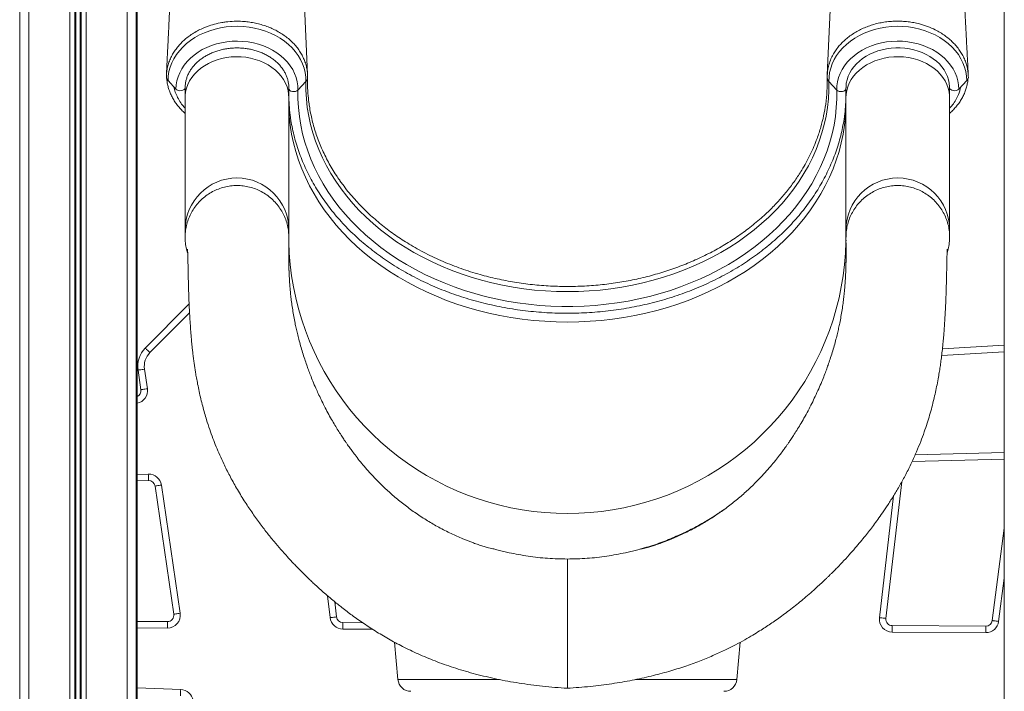
# Model space of a CAD drawing. Units: millimetres. Extents: x -9137 to 15439, y -7478 to 1956.
# Drawn here: x 432 to 1192, y -582 to -64 of the extents above; entities that cross this region are included whole.
import ezdxf

# ---------------------------------------------------------------- set-up
doc = ezdxf.new("R2010")
doc.units = ezdxf.units.MM

msp = doc.modelspace()

# ---------------------------------------------------------------- linework, layer by layer
at = {"color": 7, "linetype": 'Continuous', "lineweight": 15}
for p, q in [((1191.83, 891.32), (1191.83, -675.92)), ((521.96, 847.3), (521.96, -675.92)), ((431.96, 780.98), (431.96, -675.92)), ((654.11, -105.91), (639.85, 204.02)), ((522.7, 134.83), (522.7, -675.92)), ((552.56, -117.22), (546.44, -110.59)), ((646.73, -117.95), (652.84, -111.4)), ((1062.57, -117.95), (1056.45, -111.4)), ((1156.74, -117.22), (1162.85, -110.59)), ((559.65, -116.07), (559.65, -123.65)), ((639.65, -123.65), (639.65, -116.07)), ((1069.65, -116.07), (1069.65, -123.65)), ((1149.65, -123.65), (1149.65, -116.07)), ((559.65, -123.65), (559.65, -225.66)), ((639.65, -225.66), (639.65, -123.65)), ((1069.65, -123.65), (1069.65, -225.66)), ((1149.65, -225.66), (1149.65, -123.65)), ((697.7, -209.83), (702.78, -214.66)), ((1011.59, -209.83), (1006.52, -214.66)), ((559.65, -225.66), (559.65, -231.47)), ((639.65, -231.47), (639.65, -225.66)), ((1069.65, -225.66), (1069.65, -231.47)), ((1149.65, -231.47), (1149.65, -225.66)), ((528.91, -317.13), (562.73, -283.07)), ((1144.07, -317.76), (1191.83, -314.9)), ((525.53, -349.26), (523.31, -334.12)), ((528.26, -333.4), (530.48, -348.54)), ((1191.83, -402.82), (1120.72, -404.61)), ((531.35, -419.39), (522.7, -419.61)), ((550.91, -522.59), (536.42, -423.66)), ((541.37, -422.94), (555.86, -521.86)), ((1112.65, -420.4), (1100.43, -525.86)), ((1182.51, -527.49), (1191.83, -456.23)), ((798.65, -472.36), (800.18, -472.82)), ((809.68, -475.13), (800.18, -472.82)), ((899.61, -475.13), (909.11, -472.82)), ((675.13, -513.01), (676.5, -524.65)), ((522.7, -528.18), (545.93, -528.31)), ((681.43, -529.07), (696.64, -529.15)), ((1105.37, -531.44), (1177.53, -531.84)), ((1177.5, -536.84), (1105.34, -536.44)), ((721.33, -544.23), (723.85, -573)), ((985.45, -573), (987.96, -544.28))]:
    msp.add_line(p, q, dxfattribs=at)
at = {"color": 8, "linetype": 'Continuous', "lineweight": 15}
for p, q in [((514.96, 848.85), (514.96, -675.92)), ((483.36, 815.44), (483.36, -675.92)), ((474.46, 806.28), (474.46, -675.92)), ((475.4, 807.18), (475.4, -675.92)), ((478.52, 810.28), (478.52, -675.92)), ((479.46, 811.25), (479.46, -675.92)), ((470.56, 802.69), (470.56, -675.92)), ((438.96, 781.72), (438.96, -675.92)), ((639.6, -230.59), (639.6, -231.86)), ((563.06, -289.83), (532.46, -320.65)), ((1191.83, -319.91), (1143.5, -322.8)), ((1123, -399.55), (1191.83, -397.82)), ((522.7, -414.6), (531.23, -414.39)), ((1095.46, -525.29), (1106.36, -431.22)), ((1191.83, -494.78), (1187.47, -528.14)), ((671.53, -525.23), (669.55, -508.36)), ((545.91, -533.31), (522.7, -533.18)), ((704.33, -534.2), (681.41, -534.07)), ((723.85, -573), (802.03, -573)), ((907.21, -573), (985.45, -573)), ((522.7, -579.42), (556.22, -580.73))]:
    msp.add_line(p, q, dxfattribs=at)
at = {"color": 7, "linetype": 'Continuous', "lineweight": 15, "flags": 128}
for points in [[(1069.44, 203.97), (1062.35, 49.7), (1055.18, -106.07)], [(652.84, -111.4), (652.74, -107.91), (652.28, -104.45), (651.45, -101.02), (650.26, -97.66), (648.72, -94.39), (646.85, -91.24), (644.64, -88.21), (642.13, -85.34), (639.32, -82.65), (636.24, -80.15), (632.9, -77.86), (629.34, -75.79), (625.57, -73.97), (621.62, -72.4), (617.51, -71.09), (613.29, -70.06), (608.97, -69.31), (604.58, -68.84), (600.16, -68.66), (595.74, -68.77), (591.35, -69.17), (587.01, -69.86), (582.76, -70.83), (578.63, -72.07), (574.64, -73.58), (570.82, -75.35), (567.21, -77.36), (563.81, -79.6), (560.67, -82.05), (557.8, -84.7), (555.21, -87.53), (552.93, -90.52), (550.98, -93.65), (549.36, -96.89), (548.09, -100.23), (547.18, -103.64), (546.63, -107.1), (546.44, -110.59)], [(1056.45, -111.4), (1056.55, -107.91), (1057.02, -104.45), (1057.85, -101.02), (1059.03, -97.66), (1060.57, -94.39), (1062.45, -91.24), (1064.65, -88.21), (1067.17, -85.34), (1069.98, -82.65), (1073.06, -80.15), (1076.39, -77.86), (1079.96, -75.79), (1083.73, -73.97), (1087.68, -72.4), (1091.78, -71.09), (1096.01, -70.06), (1100.33, -69.31), (1104.71, -68.84), (1109.13, -68.66), (1113.55, -68.77), (1117.95, -69.17), (1122.29, -69.86), (1126.54, -70.83), (1130.67, -72.07), (1134.66, -73.58), (1138.47, -75.35), (1142.09, -77.36), (1145.48, -79.6), (1148.62, -82.05), (1151.5, -84.7), (1154.08, -87.53), (1156.36, -90.52), (1158.32, -93.65), (1159.93, -96.89), (1161.2, -100.23), (1162.12, -103.64), (1162.67, -107.1), (1162.85, -110.59)], [(646.73, -117.95), (646.63, -114.69), (646.16, -111.45), (645.34, -108.26), (644.17, -105.14), (642.65, -102.11), (640.8, -99.19), (638.64, -96.42), (636.17, -93.8), (633.43, -91.37), (630.42, -89.14), (627.17, -87.12), (623.72, -85.33), (620.08, -83.79), (616.28, -82.51), (612.35, -81.49), (608.32, -80.75), (604.23, -80.29), (600.1, -80.12), (595.97, -80.23), (591.87, -80.63), (587.83, -81.31), (583.88, -82.26), (580.05, -83.49), (576.37, -84.97), (572.87, -86.7), (569.57, -88.67), (566.51, -90.86), (563.71, -93.25), (561.18, -95.83), (558.94, -98.57), (557.02, -101.45), (555.43, -104.46), (554.18, -107.56), (553.28, -110.74), (552.74, -113.97), (552.56, -117.22)], [(1062.57, -117.95), (1062.67, -114.69), (1063.13, -111.45), (1063.95, -108.26), (1065.13, -105.14), (1066.64, -102.11), (1068.49, -99.19), (1070.66, -96.42), (1073.12, -93.8), (1075.87, -91.37), (1078.88, -89.14), (1082.12, -87.12), (1085.58, -85.33), (1089.22, -83.79), (1093.02, -82.51), (1096.95, -81.49), (1100.97, -80.75), (1105.06, -80.29), (1109.19, -80.12), (1113.32, -80.23), (1117.42, -80.63), (1121.47, -81.31), (1125.42, -82.26), (1129.25, -83.49), (1132.93, -84.97), (1136.43, -86.7), (1139.72, -88.67), (1142.78, -90.86), (1145.59, -93.25), (1148.12, -95.83), (1150.35, -98.57), (1152.27, -101.45), (1153.86, -104.46), (1155.11, -107.56), (1156.01, -110.74), (1156.56, -113.97), (1156.74, -117.22)], [(1069.66, -116.08), (1069.66, -115.32), (1069.9, -112.61), (1070.46, -109.92), (1071.33, -107.28), (1072.51, -104.71), (1073.97, -102.23), (1075.71, -99.86), (1077.71, -97.62), (1079.96, -95.53), (1082.44, -93.59), (1085.14, -91.83), (1088.02, -90.26), (1091.08, -88.89), (1094.28, -87.73), (1097.6, -86.79), (1101.02, -86.08), (1104.51, -85.61), (1108.04, -85.38), (1111.58, -85.39), (1115.1, -85.65), (1118.58, -86.14), (1121.99, -86.86), (1125.3, -87.82), (1128.49, -89), (1131.52, -90.38), (1134.38, -91.96), (1137.04, -93.73), (1139.49, -95.66), (1141.71, -97.75), (1143.68, -99.98), (1145.39, -102.32), (1146.82, -104.77), (1147.97, -107.31), (1148.83, -109.92), (1149.39, -112.58), (1149.63, -115.28), (1149.65, -116.07), (1149.65, -116.07)], [(1056.45, -111.4), (1056.44, -118.06), (1056.08, -124.7), (1055.36, -131.34), (1054.29, -137.94), (1052.87, -144.5), (1051.1, -151.01), (1048.99, -157.45), (1046.54, -163.82), (1043.75, -170.1), (1040.63, -176.29), (1037.19, -182.37), (1033.43, -188.32), (1029.35, -194.15), (1024.97, -199.84), (1020.29, -205.38), (1015.32, -210.76), (1010.06, -215.98), (1004.54, -221.01), (998.75, -225.86), (992.71, -230.51), (986.43, -234.96), (979.92, -239.2), (973.19, -243.22), (966.25, -247.02), (959.12, -250.58), (951.8, -253.91), (944.32, -256.99), (936.67, -259.82), (928.88, -262.39), (920.97, -264.71), (912.93, -266.77), (904.8, -268.56), (896.57, -270.07), (888.28, -271.32), (879.92, -272.29), (871.52, -272.99), (863.09, -273.4), (854.65, -273.54), (846.2, -273.4), (837.77, -272.99), (829.37, -272.29), (821.02, -271.32), (812.72, -270.07), (804.5, -268.56), (796.36, -266.77), (788.33, -264.71), (780.41, -262.39), (772.62, -259.82), (764.98, -256.99), (757.49, -253.91), (750.18, -250.58), (743.04, -247.02), (736.11, -243.22), (729.37, -239.2), (722.86, -234.96), (716.58, -230.51), (710.54, -225.86), (704.76, -221.01), (699.23, -215.98), (693.98, -210.76), (689.01, -205.38), (684.33, -199.84), (679.95, -194.15), (675.87, -188.32), (672.11, -182.37), (668.66, -176.29), (665.54, -170.1), (662.76, -163.82), (660.31, -157.45), (658.2, -151.01), (656.43, -144.5), (655.01, -137.94), (653.94, -131.34), (653.22, -124.7), (652.85, -118.06), (652.84, -111.4)], [(559.65, -116.07), (559.45, -116.83), (558.86, -117.5), (557.95, -118.02), (556.82, -118.33), (555.59, -118.4), (554.39, -118.22), (553.34, -117.82), (552.56, -117.22)], [(1062.57, -117.95), (1062.56, -124.71), (1062.19, -131.48), (1061.47, -138.22), (1060.4, -144.94), (1058.98, -151.61), (1057.21, -158.23), (1055.09, -164.79), (1052.63, -171.28), (1049.83, -177.68), (1046.7, -183.98), (1043.25, -190.17), (1039.47, -196.25), (1035.37, -202.2), (1030.97, -208.01), (1026.27, -213.68), (1021.27, -219.18), (1015.99, -224.52), (1010.43, -229.68), (1004.61, -234.66), (998.54, -239.44), (992.21, -244.02), (985.66, -248.39), (978.88, -252.55), (971.88, -256.48), (964.69, -260.18), (957.31, -263.64), (949.76, -266.86), (942.04, -269.83), (934.17, -272.55), (926.17, -275), (918.04, -277.2), (909.81, -279.13), (901.49, -280.79), (893.08, -282.18), (884.61, -283.29), (876.08, -284.13), (867.52, -284.69), (858.94, -284.97), (850.35, -284.97), (841.77, -284.69), (833.21, -284.13), (824.69, -283.29), (816.22, -282.18), (807.81, -280.79), (799.48, -279.13), (791.25, -277.2), (783.13, -275), (775.12, -272.55), (767.26, -269.83), (759.54, -266.86), (751.99, -263.64), (744.6, -260.18), (737.41, -256.48), (730.42, -252.55), (723.64, -248.39), (717.08, -244.02), (710.76, -239.44), (704.68, -234.66), (698.86, -229.68), (693.31, -224.52), (688.03, -219.18), (683.03, -213.68), (678.33, -208.01), (673.92, -202.2), (669.83, -196.25), (666.05, -190.17), (662.59, -183.98), (659.46, -177.68), (656.67, -171.28), (654.21, -164.79), (652.09, -158.23), (650.32, -151.61), (648.9, -144.94), (647.82, -138.22), (647.1, -131.48), (646.74, -124.71), (646.73, -117.95)], [(1149.65, -116.07), (1149.85, -116.83), (1150.44, -117.5), (1151.34, -118.02), (1152.47, -118.33), (1153.71, -118.4), (1154.91, -118.22), (1155.96, -117.82), (1156.74, -117.22)], [(528.91, -317.13), (528.98, -317.2), (529.18, -317.4), (529.51, -317.72), (529.95, -318.16), (530.49, -318.7), (531.1, -319.31), (531.76, -319.97), (532.46, -320.65)], [(523.31, -334.12), (523.41, -334.11), (523.69, -334.06), (524.15, -334), (524.76, -333.91), (525.51, -333.8), (526.37, -333.67), (527.29, -333.54), (528.26, -333.4)], [(525.53, -349.26), (525.62, -349.25), (525.91, -349.21), (526.36, -349.14), (526.98, -349.05), (527.73, -348.94), (528.58, -348.82), (529.51, -348.68), (530.48, -348.54)], [(531.35, -419.39), (531.35, -419.29), (531.34, -419.01), (531.33, -418.55), (531.31, -417.92), (531.3, -417.17), (531.27, -416.3), (531.25, -415.37), (531.23, -414.39)], [(536.42, -423.66), (536.52, -423.65), (536.8, -423.61), (537.26, -423.54), (537.87, -423.45), (538.62, -423.34), (539.48, -423.22), (540.41, -423.08), (541.37, -422.94)], [(550.91, -522.59), (551, -522.57), (551.29, -522.53), (551.74, -522.47), (552.36, -522.38), (553.11, -522.27), (553.96, -522.14), (554.89, -522), (555.86, -521.86)], [(545.93, -528.31), (545.93, -528.41), (545.93, -528.69), (545.93, -529.15), (545.93, -529.78), (545.92, -530.53), (545.92, -531.4), (545.91, -532.34), (545.91, -533.31)], [(671.53, -525.23), (672.5, -525.12), (673.43, -525.01), (674.29, -524.91), (675.04, -524.82), (675.66, -524.75), (676.12, -524.7), (676.4, -524.66), (676.5, -524.65)], [(681.43, -529.07), (681.43, -529.16), (681.43, -529.45), (681.43, -529.91), (681.43, -530.53), (681.42, -531.29), (681.42, -532.16), (681.41, -533.09), (681.41, -534.07)], [(1100.43, -525.86), (1100.33, -525.85), (1100.05, -525.82), (1099.59, -525.76), (1098.97, -525.69), (1098.22, -525.61), (1097.36, -525.51), (1096.43, -525.4), (1095.46, -525.29)], [(1105.34, -536.44), (1105.35, -535.46), (1105.35, -534.52), (1105.36, -533.66), (1105.36, -532.9), (1105.36, -532.28), (1105.37, -531.82), (1105.37, -531.53), (1105.37, -531.44)], [(1177.5, -536.84), (1177.51, -535.86), (1177.51, -534.93), (1177.52, -534.06), (1177.52, -533.3), (1177.52, -532.68), (1177.53, -532.22), (1177.53, -531.94), (1177.53, -531.84)], [(1187.47, -528.14), (1186.5, -528.01), (1185.57, -527.89), (1184.72, -527.78), (1183.97, -527.68), (1183.35, -527.6), (1182.89, -527.54), (1182.61, -527.5), (1182.51, -527.49)], [(556.03, -585.72), (556.03, -585.63), (556.04, -585.34), (556.06, -584.88), (556.08, -584.26), (556.11, -583.5), (556.15, -582.64), (556.18, -581.7), (556.22, -580.73)]]:
    msp.add_lwpolyline(points, dxfattribs=at)
at = {"color": 8, "linetype": 'Continuous', "lineweight": 15, "flags": 128}
for points in [[(559.65, -123.65), (559.68, -122.32), (560.02, -119.36), (560.71, -116.43), (561.75, -113.57), (563.13, -110.79), (564.83, -108.13), (566.84, -105.61), (569.15, -103.26), (571.73, -101.08), (574.56, -99.1), (577.61, -97.35), (580.86, -95.83), (584.27, -94.55), (587.83, -93.54), (591.49, -92.79), (595.22, -92.32), (598.99, -92.14), (602.77, -92.23), (606.52, -92.6), (610.2, -93.25), (613.8, -94.17), (617.27, -95.35), (620.58, -96.79), (623.7, -98.47), (626.61, -100.37), (629.28, -102.47), (631.68, -104.77), (633.8, -107.24), (635.61, -109.85), (637.1, -112.59), (638.26, -115.42), (639.07, -118.33), (639.54, -121.29), (639.65, -123.65)], [(1069.65, -123.65), (1069.76, -121.29), (1070.22, -118.33), (1071.03, -115.42), (1072.19, -112.59), (1073.68, -109.85), (1075.5, -107.24), (1077.62, -104.77), (1080.02, -102.47), (1082.69, -100.37), (1085.6, -98.47), (1088.72, -96.79), (1092.03, -95.35), (1095.5, -94.17), (1099.09, -93.25), (1102.78, -92.6), (1106.53, -92.23), (1110.31, -92.14), (1114.08, -92.32), (1117.81, -92.79), (1121.47, -93.54), (1125.02, -94.55), (1128.44, -95.83), (1131.69, -97.35), (1134.74, -99.1), (1137.57, -101.08), (1140.15, -103.26), (1142.45, -105.61), (1144.47, -108.13), (1146.17, -110.79), (1147.55, -113.57), (1148.58, -116.43), (1149.27, -119.36), (1149.61, -122.32), (1149.65, -123.65)], [(639.65, -116.83), (639.84, -117.44), (640.43, -118.12), (641.33, -118.66), (642.46, -118.99), (643.7, -119.08), (644.9, -118.92), (645.95, -118.53), (646.73, -117.95)], [(1069.65, -116.83), (1069.45, -117.44), (1068.87, -118.12), (1067.96, -118.66), (1066.83, -118.99), (1065.6, -119.08), (1064.39, -118.92), (1063.35, -118.53), (1062.57, -117.95)], [(639.65, -131.14), (639.65, -131.17), (640.01, -138.08), (640.74, -144.96), (641.82, -151.82), (643.25, -158.63), (645.03, -165.4), (647.16, -172.1), (649.64, -178.73), (652.46, -185.27), (655.61, -191.72), (659.1, -198.06), (662.91, -204.28), (667.03, -210.38), (671.47, -216.33), (676.22, -222.14), (681.26, -227.8), (686.59, -233.28), (692.2, -238.59), (698.08, -243.72), (704.22, -248.65), (710.61, -253.38), (717.24, -257.91), (724.09, -262.21), (731.17, -266.29), (738.45, -270.14), (745.92, -273.76), (753.57, -277.13), (761.4, -280.25), (769.37, -283.12), (777.49, -285.73), (785.74, -288.08), (794.1, -290.16), (802.56, -291.97), (811.11, -293.5), (819.73, -294.76), (828.41, -295.75), (837.13, -296.45), (845.88, -296.87), (854.65, -297.01), (863.41, -296.87), (872.17, -296.45), (880.89, -295.75), (889.57, -294.76), (898.19, -293.5), (906.74, -291.97), (915.2, -290.16), (923.56, -288.08), (931.81, -285.73), (939.92, -283.12), (947.9, -280.25), (955.72, -277.13), (963.38, -273.76), (970.85, -270.14), (978.13, -266.29), (985.2, -262.21), (992.06, -257.91), (998.69, -253.38), (1005.08, -248.65), (1011.22, -243.72), (1017.1, -238.59), (1022.7, -233.28), (1028.03, -227.8), (1033.08, -222.14), (1037.82, -216.33), (1042.26, -210.38), (1046.39, -204.28), (1050.2, -198.06), (1053.68, -191.72), (1056.84, -185.27), (1059.66, -178.73), (1062.13, -172.1), (1064.26, -165.4), (1066.05, -158.63), (1067.48, -151.82), (1068.56, -144.96), (1069.28, -138.08), (1069.65, -131.17), (1069.65, -131.14)], [(639.61, -232.48), (639.65, -235.17), (640.01, -243.9), (640.74, -252.6), (641.82, -261.27), (643.25, -269.89), (645.03, -278.44), (647.16, -286.91), (649.64, -295.29), (652.46, -303.56), (655.61, -311.71), (659.1, -319.73), (662.91, -327.59), (667.03, -335.3), (671.47, -342.83), (676.22, -350.18), (681.26, -357.32), (686.59, -364.26), (692.2, -370.97), (698.08, -377.45), (704.22, -383.69), (710.61, -389.67), (717.24, -395.39), (724.09, -400.83), (731.17, -405.99), (738.45, -410.86), (745.92, -415.43), (753.57, -419.69), (761.4, -423.63), (769.37, -427.26), (777.49, -430.56), (785.74, -433.53), (794.1, -436.16), (802.56, -438.44), (811.11, -440.39), (819.73, -441.98), (828.41, -443.22), (837.13, -444.11), (845.88, -444.65), (854.65, -444.82), (863.41, -444.65), (872.17, -444.11), (880.89, -443.22), (889.57, -441.98), (898.19, -440.39), (906.74, -438.44), (915.2, -436.16), (923.56, -433.53), (931.81, -430.56), (939.92, -427.26), (947.9, -423.63), (955.72, -419.69), (963.38, -415.43), (970.85, -410.86), (978.13, -405.99), (985.2, -400.83), (992.06, -395.39), (998.69, -389.67), (1005.08, -383.69), (1011.22, -377.45), (1017.1, -370.97), (1022.7, -364.26), (1028.03, -357.32), (1033.08, -350.18), (1037.82, -342.83), (1042.26, -335.3), (1046.39, -327.59), (1050.2, -319.73), (1053.68, -311.71), (1056.84, -303.56), (1059.66, -295.29), (1062.13, -286.91), (1064.26, -278.44), (1066.05, -269.89), (1067.48, -261.27), (1068.56, -252.6), (1069.28, -243.9), (1069.65, -235.17), (1069.67, -233.87)]]:
    msp.add_lwpolyline(points, dxfattribs=at)
at = {"color": 7, "linetype": 'Continuous', "lineweight": 15}
for centre, radius, start, end in [((549.76, -107.35), 4.64, 187.23144, 224.3111), ((649.69, -108.25), 4.45, 314.99455, 357.4145), ((1059.6, -108.25), 4.45, 182.58358, 225.00592), ((1159.45, -107.29), 4.74, 315.9481, 349.17432), ((773.4, -119.98), 133.8, 181.53415, 188.25146), ((935.62, -119.95), 134.08, 352.21715, 358.45834), ((543.1, -331.22), 20, 135.20367, 188.33031), ((543.1, -331.22), 15, 135.20367, 188.33031), ((520.58, -349.99), 5, 295.11483, 8.33031), ((531.48, -424.39), 10, 8.33031, 91.43678), ((531.48, -424.39), 5, 8.33031, 91.43678), ((545.96, -523.31), 10, 269.67992, 8.33031), ((545.96, -523.31), 5, 269.67992, 8.33031), ((681.46, -524.07), 10, 186.68866, 269.67992), ((681.46, -524.07), 5, 186.68866, 269.67992), ((1105.4, -526.44), 10, 173.39088, 269.67992), ((1105.4, -526.44), 5, 173.39088, 269.67992), ((1177.56, -526.84), 10, 269.67992, 352.5495), ((1177.56, -526.84), 5, 269.67992, 352.5495), ((733.81, -572.13), 10, 185, 270), ((975.48, -572.13), 10, 270, 355), ((555.83, -590.72), 10, 8.33031, 87.75842)]:
    msp.add_arc(centre, radius, start, end, dxfattribs=at)
at = {"color": 8, "linetype": 'Continuous', "lineweight": 15}
for centre, radius, start, end in [((599.65, -225.78), 40, 0.16884, 179.83116), ((1109.65, -225.78), 40, 0.16885, 179.83115), ((520.58, -349.99), 10, 282.2523, 8.33031)]:
    msp.add_arc(centre, radius, start, end, dxfattribs=at)
at = {"color": 7, "linetype": 'Continuous', "lineweight": 15}
for points, knots in [([(559.47, 204.19), (559.35, 201.15), (559.06, 194.17), (558.62, 183.53), (558.15, 172.55), (557.72, 162.44), (557.32, 153.19), (556.96, 144.81), (556.65, 137.73), (556.39, 131.87), (556.18, 127.18), (556, 123.06), (555.83, 119.32), (555.67, 115.73), (555.51, 112.09), (555.32, 107.76), (555.08, 102.59), (554.8, 96.37), (554.5, 89.58), (554.16, 82.18), (553.8, 74.19), (553.46, 66.86), (553.17, 60.64), (552.96, 55.99), (552.78, 52.11), (552.64, 49.14), (552.54, 46.98), (552.47, 45.48), (552.41, 44.09), (552.33, 42.41), (552.22, 40.13), (552.09, 37.22), (551.93, 33.85), (551.76, 30.24), (551.59, 26.61), (551.35, 21.41), (551.03, 14.72), (550.62, 5.92), (550.16, -3.61), (549.66, -14.14), (549.23, -23.24), (548.88, -30.6), (548.62, -35.87), (548.39, -40.73), (548.18, -45.11), (547.99, -49.02), (547.82, -52.49), (547.69, -55.2), (547.59, -57.26), (547.51, -58.85), (547.43, -60.67), (547.31, -63.02), (547.16, -66.09), (546.98, -69.91), (546.76, -74.48), (546.5, -79.78), (546.2, -85.82), (545.87, -92.6), (545.53, -99.5), (545.31, -104.13), (545.2, -106.26)], [0, 0, 0, 0, 0.029225, 0.067313, 0.102659, 0.135262, 0.165123, 0.192241, 0.216617, 0.233846, 0.249259, 0.262362, 0.273823, 0.285379, 0.297106, 0.309005, 0.327203, 0.347159, 0.369043, 0.392858, 0.418603, 0.44627, 0.463722, 0.478709, 0.491229, 0.501284, 0.507454, 0.512102, 0.515791, 0.520904, 0.528325, 0.537718, 0.549031, 0.560855, 0.572558, 0.584142, 0.610972, 0.637142, 0.669057, 0.70294, 0.738791, 0.7569, 0.774048, 0.789681, 0.803798, 0.816399, 0.827487, 0.837316, 0.842545, 0.847402, 0.852633, 0.860151, 0.870051, 0.882333, 0.896996, 0.914042, 0.933471, 0.955281, 0.979473, 1, 1, 1, 1]), ([(1164.05, -106.33), (1164, -105.44), (1163.89, -103.33), (1163.73, -100.27), (1163.58, -97.39), (1163.45, -95.05), (1163.34, -92.92), (1163.16, -89.63), (1162.92, -85.07), (1162.63, -79.56), (1162.36, -74.29), (1162.1, -69.42), (1161.85, -64.63), (1161.59, -59.67), (1161.32, -54.3), (1161.01, -48.37), (1160.68, -41.89), (1160.36, -35.64), (1160.07, -30.02), (1159.83, -25.41), (1159.63, -21.4), (1159.44, -17.6), (1159.25, -13.77), (1159.04, -9.62), (1158.82, -5.17), (1158.57, -0.29), (1158.3, 5.15), (1158.01, 11.11), (1157.71, 17.22), (1157.42, 23.22), (1157.14, 28.93), (1156.87, 34.49), (1156.61, 39.91), (1156.37, 45.09), (1156.15, 49.75), (1155.96, 53.77), (1155.8, 57.16), (1155.66, 60.26), (1155.51, 63.34), (1155.36, 66.64), (1155.2, 70.15), (1155.03, 73.93), (1154.84, 78.09), (1154.62, 82.8), (1154.39, 88.09), (1154.17, 93.06), (1153.98, 97.28), (1153.85, 100.32), (1153.74, 102.68), (1153.66, 104.56), (1153.59, 106.33), (1153.5, 108.33), (1153.4, 110.69), (1153.25, 114.03), (1153.07, 118.28), (1152.86, 123.29), (1152.65, 128.3), (1152.46, 133), (1152.28, 137.39), (1152.12, 141.41), (1151.97, 145.14), (1151.84, 148.41), (1151.73, 151.12), (1151.64, 153.47), (1151.54, 155.92), (1151.43, 158.93), (1151.29, 162.54), (1151.14, 166.41), (1151, 170.18), (1150.87, 173.73), (1150.74, 177.08), (1150.62, 180.35), (1150.5, 183.8), (1150.36, 187.63), (1150.21, 191.94), (1150.04, 196.72), (1149.9, 200.89), (1149.81, 203.45), (1149.78, 204.26)], [0, 0, 0, 0, 0.00851, 0.020344, 0.029433, 0.036183, 0.042901, 0.049951, 0.067887, 0.086738, 0.102958, 0.118577, 0.133595, 0.149041, 0.166281, 0.185322, 0.206163, 0.228712, 0.245477, 0.260288, 0.273144, 0.284047, 0.296844, 0.310104, 0.324077, 0.339752, 0.357243, 0.376551, 0.397346, 0.416166, 0.434525, 0.45242, 0.469854, 0.486812, 0.502381, 0.514823, 0.525665, 0.535057, 0.544809, 0.555457, 0.567, 0.578741, 0.59206, 0.607254, 0.624322, 0.643265, 0.655283, 0.665143, 0.672723, 0.678069, 0.683376, 0.689842, 0.697465, 0.706247, 0.722211, 0.738622, 0.754806, 0.770761, 0.784121, 0.797316, 0.809679, 0.820244, 0.829003, 0.835956, 0.843007, 0.852758, 0.865157, 0.87802, 0.890194, 0.901679, 0.912474, 0.922591, 0.9334, 0.945862, 0.95971, 0.975154, 0.992191, 1, 1, 1, 1]), ([(545.16, -107.93), (545.18, -107.14), (545.22, -105.14), (545.63, -101.93), (546.48, -98.26), (547.76, -94.59), (549.44, -91.06), (551.45, -87.73), (553.75, -84.61), (556.41, -81.63), (559.39, -78.81), (562.65, -76.22), (566.19, -73.85), (570.01, -71.7), (573.58, -70.03), (577.64, -68.44), (582.25, -66.98), (587.1, -65.9), (592.17, -65.15), (597.47, -64.72), (603.24, -64.79), (608.37, -65.27), (612.86, -65.97), (617.29, -67), (621.6, -68.32), (625.71, -69.89), (629.64, -71.74), (633.39, -73.87), (636.9, -76.23), (640.11, -78.79), (643.04, -81.57), (645.68, -84.54), (648, -87.69), (649.94, -90.96), (651.54, -94.33), (652.79, -97.83), (653.64, -101.39), (654.1, -104.94), (654.17, -107.27), (654.14, -108.45), (654.14, -108.45)], [0, 0, 0, 0, 0.017464, 0.04417, 0.071068, 0.099357, 0.127875, 0.154149, 0.180423, 0.207459, 0.234495, 0.261142, 0.28779, 0.315234, 0.342678, 0.359828, 0.394165, 0.428915, 0.447289, 0.484084, 0.521389, 0.547682, 0.573975, 0.60103, 0.628086, 0.654392, 0.680697, 0.707768, 0.734838, 0.761141, 0.787444, 0.814512, 0.841578, 0.867868, 0.894158, 0.921211, 0.948264, 0.974029, 0.999966, 1, 1, 1, 1]), ([(1164.1, -108.18), (1164.06, -106.98), (1163.99, -104.59), (1163.41, -100.98), (1162.45, -97.39), (1161.11, -93.87), (1159.42, -90.48), (1157.38, -87.21), (1154.97, -84.07), (1152.24, -81.1), (1149.24, -78.33), (1145.96, -75.79), (1142.38, -73.45), (1137.98, -71.02), (1132.66, -68.71), (1127.07, -66.95), (1121.98, -65.79), (1117.49, -65.11), (1112.9, -64.73), (1108.19, -64.63), (1103.54, -64.88), (1098.97, -65.46), (1094.52, -66.3), (1090.14, -67.45), (1085.9, -68.92), (1081.87, -70.63), (1078.03, -72.59), (1074.39, -74.85), (1070.99, -77.33), (1067.9, -79.99), (1065.1, -82.85), (1062.59, -85.91), (1060.84, -88.49), (1059.53, -90.75), (1058.18, -93.38), (1056.7, -97.14), (1055.34, -102.41), (1055.22, -106.23), (1055.15, -108.45)], [0, 0, 0, 0, 0.026321, 0.052641, 0.079728, 0.106816, 0.133137, 0.159458, 0.186547, 0.213635, 0.239932, 0.266228, 0.293289, 0.32035, 0.359106, 0.398461, 0.424715, 0.450969, 0.477984, 0.504999, 0.532894, 0.55918, 0.585466, 0.612514, 0.639562, 0.665848, 0.692134, 0.719182, 0.746231, 0.772539, 0.798847, 0.82592, 0.852993, 0.863628, 0.880958, 0.915657, 0.950782, 1, 1, 1, 1]), ([(559.65, -116.07), (559.66, -115.63), (559.68, -114.28), (559.95, -112.03), (560.57, -109.35), (561.51, -106.72), (562.74, -104.17), (564.26, -101.71), (566.06, -99.36), (568.12, -97.14), (570.43, -95.08), (572.96, -93.17), (575.7, -91.45), (578.63, -89.92), (581.72, -88.59), (584.96, -87.47), (588.31, -86.58), (591.75, -85.92), (595.25, -85.5), (598.79, -85.32), (602.33, -85.39), (605.85, -85.69), (609.33, -86.23), (612.72, -87.01), (616.01, -88.01), (619.17, -89.24), (622.17, -90.67), (624.99, -92.29), (627.62, -94.1), (630.03, -96.07), (632.19, -98.19), (634.11, -100.45), (635.77, -102.82), (637.14, -105.3), (638.23, -107.85), (639.03, -110.48), (639.51, -113.16), (639.66, -115.03), (639.65, -116.01), (639.65, -116.08)], [0, 0, 0, 0, 0.014087, 0.042964, 0.071811, 0.100561, 0.12917, 0.157626, 0.185935, 0.214116, 0.242194, 0.270195, 0.29814, 0.326047, 0.353931, 0.3818, 0.409661, 0.437517, 0.46537, 0.49322, 0.521066, 0.548907, 0.576741, 0.604568, 0.632388, 0.660202, 0.688012, 0.715824, 0.743647, 0.771494, 0.799381, 0.827331, 0.855369, 0.883524, 0.911822, 0.940281, 0.968903, 0.997667, 1, 1, 1, 1]), ([(545.41, -108.72), (545.51, -109.74), (545.71, -111.89), (546.4, -115.12), (547.4, -118.4), (548.71, -121.6), (550.3, -124.69), (552.18, -127.65), (554.33, -130.49), (556.77, -133.18), (558.56, -134.98), (559.59, -135.82), (559.65, -135.86)], [0, 0, 0, 0, 0.101224, 0.212907, 0.324598, 0.436132, 0.547384, 0.658157, 0.768413, 0.880586, 0.993327, 1, 1, 1, 1]), ([(654.14, -108.45), (654.12, -111.08), (654.09, -116.34), (654.55, -122.48), (654.97, -126.22), (655.23, -128.26), (655.91, -133.1), (657.55, -141.38), (660.71, -152.23), (664.87, -162.98), (670.03, -173.55), (674.91, -181.72), (678.18, -186.55), (679.84, -188.92), (683.18, -193.53), (689.03, -200.9), (694.93, -206.97), (697.7, -209.83)], [0, 0, 0, 0, 0.072156, 0.144493, 0.168983, 0.175349, 0.200816, 0.302742, 0.404924, 0.507106, 0.611401, 0.715696, 0.755096, 0.762041, 0.789818, 0.901005, 1, 1, 1, 1]), ([(1011.59, -209.83), (1013.87, -207.5), (1018.43, -202.83), (1024.66, -195.43), (1030.41, -187.73), (1036.41, -178.54), (1042.29, -167.75), (1047.02, -156.59), (1050.31, -146.54), (1052.53, -137.7), (1054.16, -128.39), (1055.15, -118.84), (1055.15, -112.27), (1055.14, -109.08)], [0, 0, 0, 0, 0.081392, 0.162784, 0.245217, 0.327651, 0.448574, 0.569496, 0.652445, 0.735461, 0.818409, 0.911917, 1, 1, 1, 1]), ([(1149.65, -135.81), (1149.71, -135.76), (1150.75, -134.91), (1152.55, -133.09), (1155.02, -130.34), (1157.2, -127.43), (1159.1, -124.4), (1160.7, -121.26), (1161.99, -118.04), (1162.96, -114.76), (1163.6, -111.67), (1163.78, -109.66), (1163.85, -108.78)], [0, 0, 0, 0, 0.0069175, 0.1211027, 0.2352432, 0.3492196, 0.462918, 0.5762542, 0.6889067, 0.8004075, 0.9116865, 1, 1, 1, 1]), ([(641.01, -139.38), (641.02, -139.48), (641.29, -141.75), (642.12, -146.15), (643.52, -152.59), (645.26, -158.97), (647.3, -165.3), (649.64, -171.56), (652.29, -177.75), (655.23, -183.85), (658.47, -189.86), (662, -195.76), (665.81, -201.56), (669.89, -207.23), (674.26, -212.78), (678.88, -218.19), (683.77, -223.45), (688.91, -228.56), (694.29, -233.52), (699.9, -238.3), (705.75, -242.92), (711.82, -247.35), (718.09, -251.59), (724.57, -255.64), (731.24, -259.49), (738.09, -263.13), (745.11, -266.56), (752.29, -269.78), (759.62, -272.78), (767.09, -275.55), (774.69, -278.09), (782.41, -280.4), (790.23, -282.47), (798.15, -284.31), (806.15, -285.9), (814.23, -287.25), (822.36, -288.35), (830.54, -289.21), (838.75, -289.82), (846.99, -290.17), (855.24, -290.28), (863.49, -290.14), (871.72, -289.74), (879.93, -289.1), (888.1, -288.21), (896.23, -287.07), (904.29, -285.69), (912.28, -284.06), (920.19, -282.19), (928, -280.08), (935.7, -277.74), (943.29, -275.16), (950.74, -272.36), (958.05, -269.33), (965.21, -266.08), (972.21, -262.62), (979.04, -258.94), (985.68, -255.06), (992.13, -250.98), (998.38, -246.71), (1004.42, -242.25), (1010.24, -237.61), (1015.82, -232.79), (1021.17, -227.81), (1026.28, -222.67), (1031.13, -217.38), (1035.72, -211.94), (1040.04, -206.37), (1044.09, -200.67), (1047.86, -194.86), (1051.35, -188.93), (1054.54, -182.9), (1057.45, -176.78), (1060.05, -170.57), (1062.35, -164.3), (1064.34, -157.95), (1066.03, -151.56), (1067.37, -145.11), (1068.17, -140.69), (1068.43, -138.41), (1068.44, -138.3)], [0, 0, 0, 0, 0.000595, 0.013679, 0.026764, 0.039852, 0.052944, 0.06604, 0.079139, 0.092244, 0.105353, 0.118467, 0.131585, 0.144709, 0.157836, 0.170968, 0.184104, 0.197244, 0.210386, 0.223532, 0.23668, 0.249831, 0.262983, 0.276138, 0.289293, 0.30245, 0.315607, 0.328766, 0.341925, 0.355084, 0.368244, 0.381404, 0.394564, 0.407724, 0.420885, 0.434045, 0.447206, 0.460366, 0.473527, 0.486687, 0.499848, 0.513009, 0.52617, 0.539331, 0.552492, 0.565653, 0.578815, 0.591976, 0.605138, 0.6183, 0.631462, 0.644624, 0.657786, 0.670948, 0.68411, 0.697272, 0.710433, 0.723594, 0.736754, 0.749912, 0.76307, 0.776226, 0.789379, 0.802531, 0.81568, 0.828827, 0.84197, 0.855109, 0.868244, 0.881375, 0.894502, 0.907623, 0.92074, 0.933851, 0.946958, 0.96006, 0.973157, 0.98625, 0.99934, 1, 1, 1, 1]), ([(639.61, -231.46), (639.58, -230.1), (639.53, -227.11), (638.72, -222.55), (637.35, -217.87), (635.4, -213.39), (632.92, -209.17), (629.94, -205.3), (626.5, -201.81), (622.67, -198.77), (618.49, -196.21), (614.03, -194.19), (609.36, -192.72), (604.53, -191.83), (599.64, -191.53), (594.75, -191.83), (589.93, -192.72), (585.25, -194.19), (580.79, -196.22), (576.62, -198.77), (572.78, -201.82), (569.35, -205.31), (566.37, -209.19), (563.89, -213.4), (561.94, -217.88), (560.56, -222.57), (559.76, -227.38), (559.55, -232.27), (559.97, -237.12), (560.67, -240.95), (561.43, -243.06), (561.63, -243.64)], [0, 0, 0, 0, 0.029722, 0.065159, 0.100596, 0.136033, 0.17147, 0.206907, 0.242344, 0.277781, 0.313218, 0.348655, 0.384092, 0.419529, 0.454966, 0.490404, 0.52584, 0.561277, 0.596714, 0.632152, 0.667589, 0.703026, 0.738463, 0.7739, 0.809337, 0.844774, 0.880211, 0.915648, 0.951085, 0.986522, 1, 1, 1, 1]), ([(1147.66, -243.64), (1147.87, -243.06), (1148.62, -240.94), (1149.32, -237.12), (1149.75, -232.26), (1149.53, -227.38), (1148.74, -222.56), (1147.35, -217.88), (1145.41, -213.39), (1142.92, -209.18), (1139.94, -205.3), (1136.51, -201.82), (1132.68, -198.77), (1128.5, -196.22), (1124.04, -194.19), (1119.37, -192.72), (1114.55, -191.83), (1109.65, -191.53), (1104.76, -191.83), (1099.94, -192.72), (1095.26, -194.19), (1090.8, -196.21), (1086.63, -198.77), (1082.79, -201.81), (1079.36, -205.3), (1076.38, -209.18), (1073.9, -213.39), (1071.94, -217.87), (1070.57, -222.55), (1069.77, -227.11), (1069.71, -230.1), (1069.69, -231.46)], [0, 0, 0, 0, 0.013495, 0.048931, 0.084367, 0.119804, 0.15524, 0.190677, 0.226113, 0.26155, 0.296986, 0.332423, 0.367859, 0.403296, 0.438732, 0.474169, 0.509605, 0.545041, 0.580478, 0.615914, 0.651351, 0.686787, 0.722224, 0.75766, 0.793097, 0.828533, 0.86397, 0.899406, 0.934842, 0.970279, 1, 1, 1, 1]), ([(702.78, -214.66), (705.81, -217.32), (711.89, -222.67), (721.86, -230.03), (732.9, -237.22), (745.15, -244.06), (758.61, -250.4), (772.66, -255.89), (784.49, -259.64), (796, -262.7), (807.14, -265.17), (820.79, -267.41), (834.65, -268.88), (848.66, -269.59), (862.69, -269.54), (876.51, -268.73), (890.06, -267.18), (903.3, -264.93), (916.34, -261.99), (929.08, -258.37), (941.47, -254.08), (953.47, -249.13), (965.07, -243.54), (976.21, -237.31), (986.77, -230.5), (997, -223.01), (1003.28, -217.5), (1006.52, -214.66)], [0, 0, 0, 0, 0.039593, 0.079233, 0.118826, 0.164186, 0.209684, 0.255182, 0.300541, 0.320633, 0.360931, 0.401229, 0.441876, 0.482623, 0.52337, 0.564017, 0.603195, 0.642507, 0.681864, 0.721176, 0.760353, 0.799479, 0.839014, 0.878641, 0.918268, 0.957803, 1, 1, 1, 1]), ([(798.63, -472.41), (798.11, -472.29), (797.01, -472.05), (795, -471.6), (792.46, -470.97), (789.36, -470.08), (785.81, -468.88), (780.61, -467.02), (773.59, -464.26), (764.65, -460.27), (755.58, -455.65), (746.52, -450.42), (737.8, -444.77), (729.38, -438.63), (721.56, -432.29), (714.41, -425.89), (707.92, -419.54), (702.45, -413.71), (697.88, -408.49), (694.15, -403.98), (690.94, -399.89), (688.34, -396.42), (686.43, -393.78), (684.96, -391.69), (683.59, -389.72), (681.93, -387.27), (679.89, -384.17), (677.61, -380.57), (675.12, -376.49), (672.48, -371.96), (669.73, -367.01), (667.06, -361.92), (664.6, -357), (662.43, -352.4), (660.3, -347.67), (658.27, -342.89), (656.37, -338.16), (654.81, -334.02), (653.32, -329.89), (651.81, -325.45), (650.22, -320.45), (648.72, -315.36), (647.38, -310.42), (646.25, -305.88), (645.29, -301.71), (644.37, -297.36), (643.47, -292.62), (642.62, -287.53), (641.89, -282.54), (641.31, -277.85), (640.86, -273.6), (640.56, -270.29), (640.36, -267.62), (640.2, -265.36), (640.06, -263.01), (639.94, -260.68), (639.84, -258.54), (639.78, -256.75), (639.73, -255.31), (639.7, -254.18), (639.68, -253.19), (639.65, -252.14), (639.63, -250.9), (639.61, -249.4), (639.6, -247.7), (639.59, -245.84), (639.59, -243.87), (639.59, -241.87), (639.61, -239.92), (639.62, -238.1), (639.64, -236.51), (639.64, -235.37), (639.64, -234.15), (639.64, -232.84), (639.65, -231.93), (639.65, -231.46)], [0, 0, 0, 0, 0.00433, 0.009157, 0.014019, 0.020813, 0.028216, 0.036153, 0.05349, 0.072801, 0.094075, 0.113794, 0.134879, 0.155821, 0.175895, 0.195146, 0.21351, 0.230829, 0.243702, 0.255964, 0.266846, 0.275836, 0.282928, 0.287171, 0.291819, 0.298112, 0.306059, 0.315675, 0.325878, 0.337495, 0.350518, 0.36408, 0.376857, 0.388848, 0.400066, 0.414251, 0.427015, 0.43837, 0.448363, 0.4617, 0.476539, 0.492693, 0.508346, 0.523074, 0.536666, 0.550043, 0.567952, 0.587178, 0.606706, 0.626072, 0.644305, 0.660963, 0.670898, 0.681681, 0.693318, 0.705753, 0.717593, 0.727792, 0.735921, 0.742615, 0.747882, 0.753536, 0.761303, 0.770602, 0.78179, 0.794867, 0.809838, 0.826714, 0.845514, 0.866269, 0.889027, 0.913844, 0.940631, 0.969349, 1, 1, 1, 1]), ([(1069.65, -231.46), (1069.65, -231.93), (1069.65, -232.84), (1069.65, -234.15), (1069.66, -235.37), (1069.66, -236.51), (1069.67, -238.1), (1069.69, -239.92), (1069.7, -241.87), (1069.71, -243.87), (1069.71, -245.84), (1069.7, -247.7), (1069.69, -249.4), (1069.67, -250.86), (1069.64, -252.06), (1069.62, -253.02), (1069.6, -253.9), (1069.58, -254.85), (1069.54, -256.02), (1069.49, -257.43), (1069.42, -259.35), (1069.31, -261.74), (1069.15, -264.5), (1068.97, -267.2), (1068.74, -270.16), (1068.44, -273.6), (1067.99, -277.85), (1067.4, -282.54), (1066.68, -287.53), (1065.82, -292.62), (1064.92, -297.36), (1064, -301.71), (1063.05, -305.88), (1061.92, -310.42), (1060.58, -315.36), (1059.08, -320.45), (1057.49, -325.45), (1055.97, -329.91), (1054.46, -334.1), (1052.86, -338.33), (1050.91, -343.17), (1048.58, -348.64), (1046.02, -354.25), (1043.25, -359.94), (1040.39, -365.48), (1037.39, -370.96), (1034.46, -376.02), (1031.74, -380.5), (1029.29, -384.35), (1027.17, -387.57), (1025.47, -390.07), (1024.03, -392.14), (1022.58, -394.17), (1020.7, -396.76), (1018.2, -400.08), (1015.02, -404.13), (1011.34, -408.57), (1006.82, -413.74), (1001.38, -419.54), (994.88, -425.89), (987.73, -432.29), (979.91, -438.63), (971.49, -444.77), (962.78, -450.42), (953.72, -455.65), (944.64, -460.27), (935.71, -464.26), (928.69, -467.02), (923.49, -468.88), (919.94, -470.08), (916.84, -470.97), (914.3, -471.6), (912.28, -472.05), (911.18, -472.29), (910.66, -472.41)], [0, 0, 0, 0, 0.030651, 0.059369, 0.086157, 0.110973, 0.133731, 0.154486, 0.173286, 0.190162, 0.205133, 0.21821, 0.229398, 0.238698, 0.245846, 0.251247, 0.255808, 0.26148, 0.268335, 0.276379, 0.285622, 0.300115, 0.314261, 0.327239, 0.339037, 0.355695, 0.373929, 0.393294, 0.412823, 0.432048, 0.449957, 0.463334, 0.476927, 0.491655, 0.507308, 0.523461, 0.5383, 0.551638, 0.561825, 0.573425, 0.586487, 0.601022, 0.617051, 0.630714, 0.645343, 0.66001, 0.673024, 0.684325, 0.694469, 0.702739, 0.709148, 0.713753, 0.718588, 0.724743, 0.733688, 0.744459, 0.756522, 0.76917, 0.78649, 0.804854, 0.824105, 0.844179, 0.865121, 0.886206, 0.905925, 0.927199, 0.94651, 0.963847, 0.971784, 0.979187, 0.985981, 0.990843, 0.99567, 1, 1, 1, 1]), ([(561.49, -240.63), (561.49, -240.62), (561.48, -240.59), (561.49, -240.77), (561.53, -241.31), (561.57, -242.14), (561.62, -243.23), (561.67, -244.65), (561.72, -246.42), (561.78, -248.77), (561.84, -251.75), (561.9, -255.32), (561.98, -259.1), (562.06, -263), (562.17, -267.23), (562.29, -271.78), (562.46, -276.75), (562.67, -281.91), (562.93, -287.45), (563.25, -293.39), (563.64, -299.51), (564.08, -305.61), (564.51, -310.72), (564.91, -314.92), (565.27, -318.34), (565.68, -321.95), (566.14, -325.63), (566.63, -329.22), (567.14, -332.68), (567.71, -336.27), (568.41, -340.35), (569.32, -345.19), (570.44, -350.62), (571.73, -356.28), (573.13, -361.85), (574.6, -367.23), (576.37, -373.22), (578.48, -379.73), (580.97, -386.66), (583.56, -393.27), (586.33, -399.81), (589.75, -407.27), (594.01, -415.76), (599.29, -425.31), (605.01, -434.68), (610.94, -443.62), (616.77, -451.8), (622.53, -459.38), (628.06, -466.23), (633.36, -472.47), (638.68, -478.45), (644.22, -484.4), (649.15, -489.44), (653.06, -493.29), (655.88, -496.01), (658.68, -498.65), (661.81, -501.54), (665.36, -504.73), (669.37, -508.22), (674.48, -512.54), (680.89, -517.7), (688.82, -523.71), (697.79, -530.05), (707.52, -536.37), (717.97, -542.55), (729.11, -548.48), (741.26, -554.18), (754.43, -559.57), (768.67, -564.54), (783.97, -568.99), (800.29, -572.83), (817.57, -575.96), (835.78, -578.4), (848.27, -579.33), (854.65, -579.81)], [0, 0, 0, 0, 0.0025711, 0.0109359, 0.0191846, 0.0275886, 0.03683, 0.0469322, 0.0579227, 0.0698351, 0.0853912, 0.1011155, 0.1161746, 0.1305495, 0.1441986, 0.1600865, 0.1747634, 0.1895973, 0.2049756, 0.2209286, 0.2371526, 0.2523153, 0.2662103, 0.2736909, 0.2815153, 0.2896957, 0.2980843, 0.3059674, 0.3132444, 0.320435, 0.3288579, 0.3390797, 0.3506558, 0.3623106, 0.3734534, 0.384089, 0.3942221, 0.4087371, 0.4221008, 0.434438, 0.4469092, 0.4598328, 0.4775032, 0.4959991, 0.5153155, 0.5324715, 0.5492014, 0.5647613, 0.5791067, 0.5921925, 0.6046771, 0.6180869, 0.6317568, 0.6389344, 0.6447331, 0.650747, 0.6576093, 0.6653225, 0.6738884, 0.6833084, 0.6976631, 0.713678, 0.7313531, 0.7506784, 0.7696688, 0.7899864, 0.8115639, 0.8344378, 0.8586721, 0.8843422, 0.9113369, 0.9395705, 0.9691045, 1, 1, 1, 1]), ([(639.64, -236.41), (639.64, -237.05), (639.63, -238.31), (639.61, -241.6), (639.6, -245.91), (639.62, -251), (639.74, -255.14), (639.79, -257.1)], [0, 0, 0, 0, 0.20496, 0.409548, 0.61452, 0.818493, 1, 1, 1, 1]), ([(854.65, -579.81), (860.56, -579.37), (872.06, -578.52), (888.75, -576.39), (904.4, -573.73), (919.01, -570.55), (932.55, -566.96), (944.99, -563.06), (956.33, -558.97), (966.58, -554.77), (975.8, -550.57), (984.02, -546.46), (991.26, -542.54), (997.48, -538.92), (1002.74, -535.7), (1007.25, -532.81), (1011.44, -530.03), (1015.66, -527.12), (1020.09, -523.94), (1024.73, -520.49), (1029.42, -516.87), (1034.13, -513.08), (1038.86, -509.14), (1043.52, -505.11), (1047.8, -501.26), (1051.42, -497.91), (1054.09, -495.36), (1055.97, -493.55), (1057.39, -492.16), (1058.97, -490.59), (1061.04, -488.52), (1063.7, -485.79), (1067.47, -481.84), (1071.92, -477.01), (1076.62, -471.67), (1080.78, -466.75), (1084.42, -462.29), (1087.73, -458.09), (1090.93, -453.89), (1094.29, -449.33), (1098.09, -443.97), (1102.27, -437.76), (1106.77, -430.65), (1111.37, -422.86), (1115.95, -414.47), (1120.25, -405.81), (1124.06, -397.33), (1127.29, -389.39), (1130, -382.05), (1132.27, -375.29), (1134.24, -368.87), (1135.92, -362.8), (1137.42, -356.9), (1138.74, -351.17), (1139.95, -345.36), (1140.97, -339.91), (1141.81, -334.92), (1142.51, -330.38), (1143.16, -325.67), (1143.78, -320.64), (1144.29, -315.93), (1144.67, -311.89), (1144.94, -308.86), (1145.14, -306.41), (1145.3, -304.36), (1145.49, -301.78), (1145.73, -298.37), (1145.99, -294.18), (1146.25, -289.73), (1146.49, -285.04), (1146.71, -279.96), (1146.9, -274.87), (1147.06, -269.89), (1147.18, -265.08), (1147.29, -260.46), (1147.37, -256.31), (1147.44, -252.8), (1147.5, -249.78), (1147.56, -247.25), (1147.61, -245.14), (1147.67, -243.48), (1147.72, -242.29), (1147.76, -241.43), (1147.79, -240.86), (1147.81, -240.6), (1147.81, -240.64), (1147.8, -240.65)], [0, 0, 0, 0, 0.028534, 0.055506, 0.080962, 0.104945, 0.12746, 0.148369, 0.167686, 0.185453, 0.2017, 0.21644, 0.229667, 0.241342, 0.251082, 0.259382, 0.267082, 0.275308, 0.284065, 0.29335, 0.303162, 0.312615, 0.322504, 0.332816, 0.342357, 0.350295, 0.356635, 0.360182, 0.362935, 0.366234, 0.370971, 0.37713, 0.384686, 0.397503, 0.409039, 0.419296, 0.428907, 0.437138, 0.445407, 0.454649, 0.464844, 0.477561, 0.491453, 0.506501, 0.522693, 0.539815, 0.556204, 0.571471, 0.585676, 0.598865, 0.611066, 0.623582, 0.634968, 0.646382, 0.658235, 0.670507, 0.68015, 0.689667, 0.699576, 0.710745, 0.723146, 0.731568, 0.738681, 0.744502, 0.749107, 0.753629, 0.763518, 0.774708, 0.785876, 0.798682, 0.813151, 0.829229, 0.844098, 0.860069, 0.876995, 0.893112, 0.907663, 0.920734, 0.934329, 0.946048, 0.956865, 0.968335, 0.97748, 0.987009, 0.996805, 1, 1, 1, 1]), ([(1069.66, -236.41), (1069.66, -237.05), (1069.66, -238.31), (1069.69, -241.6), (1069.7, -245.91), (1069.68, -251.01), (1069.56, -255.18), (1069.5, -257.16)], [0, 0, 0, 0, 0.204575, 0.408778, 0.613365, 0.816954, 1, 1, 1, 1]), ([(975.18, -441.96), (972.69, -443.69), (966.86, -447.72), (957.12, -453.52), (949.7, -457.26), (945.93, -459.16)], [0, 0, 0, 0, 0.268714, 0.629431, 1, 1, 1, 1]), ([(945.93, -459.16), (942.08, -460.93), (934.26, -464.52), (921.96, -469.12), (913.43, -471.58), (909.11, -472.82)], [0, 0, 0, 0, 0.324531, 0.657802, 1, 1, 1, 1]), ([(854.65, -479.99), (849.55, -479.88), (839.41, -479.66), (824.37, -478.02), (814.56, -476.09), (809.68, -475.13)], [0, 0, 0, 0, 0.337743, 0.671026, 1, 1, 1, 1]), ([(854.65, -479.99), (859.75, -479.88), (869.89, -479.66), (884.93, -478.02), (894.74, -476.09), (899.61, -475.13)], [0, 0, 0, 0, 0.337743, 0.671026, 1, 1, 1, 1]), ([(854.65, -479.99), (854.65, -480.19), (854.65, -480.58), (854.65, -481.8), (854.65, -483.45), (854.65, -485.76), (854.65, -488.88), (854.65, -492.94), (854.65, -497.58), (854.65, -502.76), (854.65, -508.39), (854.65, -513.91), (854.65, -519.16), (854.65, -524.06), (854.65, -529.08), (854.65, -534.17), (854.65, -539.21), (854.65, -544.11), (854.65, -548.79), (854.65, -553.71), (854.65, -558.77), (854.65, -563.77), (854.65, -568.2), (854.65, -572.01), (854.65, -575.14), (854.65, -577.33), (854.65, -578.76), (854.65, -579.53), (854.65, -579.87), (854.65, -579.79), (854.65, -579.78)], [0, 0, 0, 0, 0.033522, 0.066416, 0.098828, 0.13088, 0.173212, 0.215268, 0.257196, 0.299125, 0.341181, 0.383513, 0.415565, 0.447977, 0.480871, 0.514393, 0.547915, 0.58081, 0.613222, 0.645273, 0.687606, 0.729662, 0.77159, 0.813518, 0.855574, 0.897906, 0.929958, 0.962371, 0.995265, 1, 1, 1, 1])]:
    msp.add_open_spline(points, degree=3, knots=knots, dxfattribs=at)
at = {"color": 8, "linetype": 'Continuous', "lineweight": 15}
for points, knots in [([(550.99, -115.53), (551.12, -116.18), (551.51, -118.28), (552.82, -121.73), (554.89, -125.78), (557.17, -129.2), (558.95, -131.13), (559.65, -131.88)], [0, 0, 0, 0, 0.111348, 0.355273, 0.599976, 0.843901, 1, 1, 1, 1]), ([(1149.65, -131.82), (1150.38, -131.01), (1152.2, -129.01), (1154.48, -125.51), (1156.87, -120.93), (1157.77, -117.52), (1158.29, -115.54)], [0, 0, 0, 0, 0.167984, 0.414486, 0.660205, 1, 1, 1, 1]), ([(1069.66, -236.41), (1069.66, -236.64), (1069.66, -237.1), (1069.67, -238.04), (1069.67, -238.47), (1069.67, -238.75), (1069.67, -238.77), (1069.67, -238.78), (1069.67, -238.78), (1069.67, -238.79), (1069.67, -238.79), (1069.67, -238.79), (1069.67, -238.79)], [0, 0, 0, 0, 0.425083, 0.850857, 0.99386, 0.998343, 0.998712, 0.999206, 0.999386, 0.999569, 0.999732, 1, 1, 1, 1])]:
    msp.add_open_spline(points, degree=3, knots=knots, dxfattribs=at)

doc.saveas('drawing.dxf')
